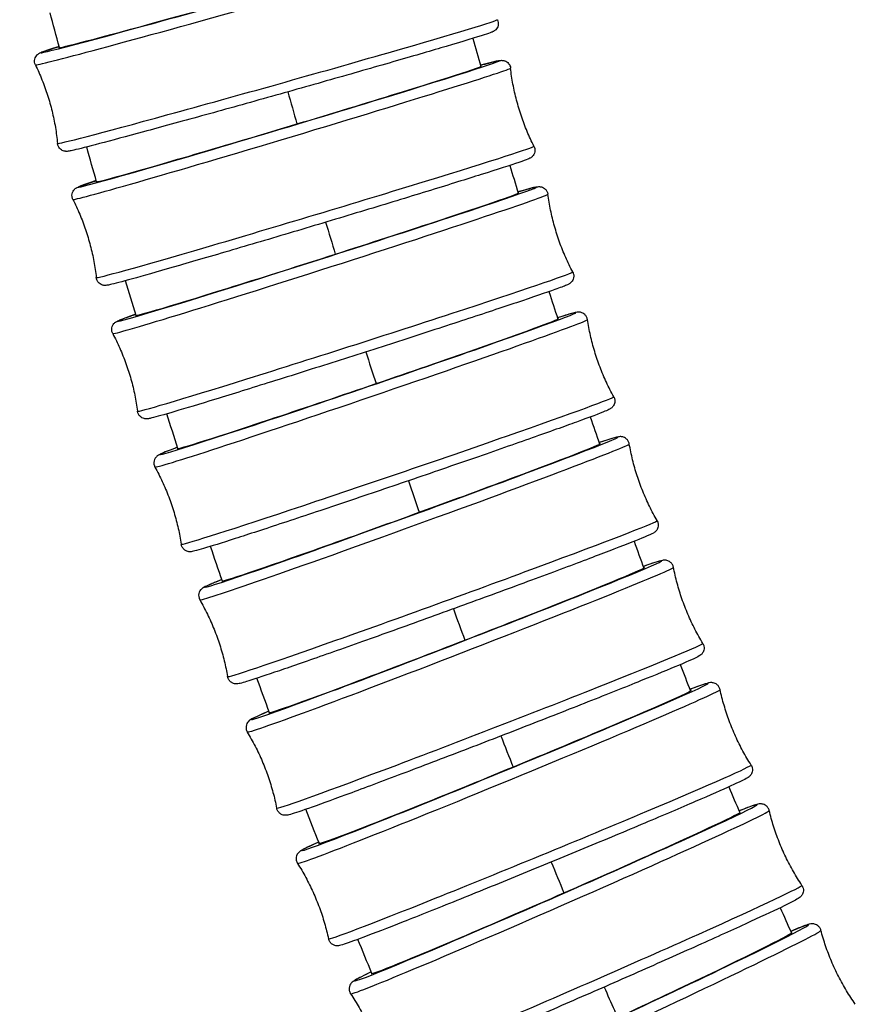
# Model space of a CAD drawing. Units: millimetres. Extents: x 80 to 2890, y 80 to 2020.
# Drawn here: x 862 to 891, y 432 to 466 of the extents above; entities that cross this region are included whole.
import ezdxf

# ---------------------------------------------------------------- set-up
doc = ezdxf.new("R2010")
doc.units = ezdxf.units.MM
doc.header["$LTSCALE"] = 1.8
doc.layers.add('Visible (ISO)', color=7, linetype='Continuous', lineweight=25)
doc.layers.add('Visible Narrow (ISO)', color=7, linetype='Continuous', lineweight=25)

msp = doc.modelspace()

# ---------------------------------------------------------------- linework, layer by layer
at = {"layer": 'Visible (ISO)'}
for centre, major_axis, ratio, start_param, end_param in [((869.86067, 466.52371), (6.6423, 1.86813), 0.01111013, 3.0620778, 6.37741555), ((871.09969, 462.04181), (6.60883, 1.98327), 0.01179479, 3.0612004, 6.37344382), ((872.41555, 457.58186), (6.5718, 2.10272), 0.01250513, 3.0611691, 6.37290652), ((873.81116, 453.14621), (6.53089, 2.22655), 0.01324142, 3.06136069, 6.3722219), ((875.28944, 448.73743), (6.48575, 2.35478), 0.01400387, 3.06155774, 6.37108503), ((876.85337, 444.3583), (6.43605, 2.48742), 0.01479248, 3.06175987, 6.36986223), ((878.50593, 440.01182), (6.38141, 2.62443), 0.01560709, 3.06196654, 6.36886594), ((880.25006, 435.70128), (6.32144, 2.76576), 0.01644732, 3.06217704, 6.36834045), ((882.08869, 431.4302), (6.25575, 2.91129), 0.01731249, 3.06239044, 6.36843872)]:
    msp.add_ellipse(centre, major_axis=major_axis, ratio=ratio, start_param=start_param, end_param=end_param, dxfattribs=at)
for points in [[(863.24086, 464.65561), (863.13396, 465.05454), (863.0279, 465.45372), (862.92269, 465.85314)], [(877.40988, 464.97498), (877.50052, 464.65311), (877.59174, 464.33141), (877.68355, 464.00989)], [(864.51391, 460.05866), (864.40002, 460.45684), (864.287, 460.85529), (864.17486, 461.25401)], [(878.67491, 460.62232), (878.77032, 460.30432), (878.86637, 459.98643), (878.96307, 459.66866)], [(865.86692, 455.4793), (865.74572, 455.87656), (865.62546, 456.2741), (865.50612, 456.67191)], [(880.01521, 456.29754), (880.11568, 455.98359), (880.2168, 455.66978), (880.31858, 455.35615)], [(867.30344, 450.91986), (867.1746, 451.31597), (867.04674, 451.7124), (866.91984, 452.10913)], [(881.43403, 452.00342), (881.53963, 451.69376), (881.64589, 451.38429), (881.75282, 451.07502)], [(882.93377, 447.74264), (883.04457, 447.43753), (883.15605, 447.13264), (883.2682, 446.82799)], [(868.82686, 446.38289), (868.69006, 446.77764), (868.55428, 447.17274), (868.4195, 447.56818)], [(884.51687, 443.51811), (884.63296, 443.21779), (884.74972, 442.91773), (884.86716, 442.61793)], [(870.44051, 441.87116), (870.29543, 442.26431), (870.1514, 442.65785), (870.00841, 443.05176)], [(886.18581, 439.33294), (886.30725, 439.03766), (886.42937, 438.74267), (886.55217, 438.44798)], [(872.14772, 437.38773), (871.99403, 437.77901), (871.84143, 438.17071), (871.6899, 438.56283)], [(887.94307, 435.19049), (888.06993, 434.9005), (888.19747, 434.61082), (888.32571, 434.32147)], [(873.95186, 432.93593), (873.78922, 433.32503), (873.62771, 433.7146), (873.46732, 434.10463)]]:
    msp.add_open_spline(points, degree=3, dxfattribs=at)
for points, knots in [([(878.24961, 465.61375), (878.26426, 465.5834), (878.2739, 465.54998), (878.28133, 465.48378), (878.27949, 465.4502), (878.26579, 465.3874), (878.25372, 465.35736), (878.22508, 465.3079), (878.20858, 465.28741), (878.18089, 465.25896), (878.16914, 465.24914), (878.14822, 465.23317), (878.13923, 465.22735), (878.11849, 465.21463), (878.10908, 465.20983), (878.07847, 465.19474), (878.06238, 465.1884), (877.9859, 465.15869), (877.9072, 465.13209), (877.53218, 465.01082), (877.08531, 464.87475), (876.01754, 464.55831), (875.43111, 464.38697), (874.13718, 464.01295), (873.41396, 463.80571), (871.92221, 463.38147), (871.13517, 463.15921), (869.59585, 462.72747), (868.82439, 462.51261), (867.39292, 462.11694), (866.71512, 461.93122), (865.53622, 461.61164), (865.02061, 461.47385), (864.21262, 461.26246), (863.912, 461.18664), (863.6636, 461.12959), (863.61325, 461.11874), (863.5502, 461.10776), (863.5336, 461.1046), (863.49525, 461.10228), (863.48605, 461.1019), (863.46555, 461.10233), (863.45592, 461.10279), (863.43277, 461.10542), (863.41924, 461.10753), (863.38386, 461.11636), (863.36029, 461.12452), (863.31655, 461.14725), (863.29599, 461.16101), (863.25539, 461.19653), (863.23559, 461.21965), (863.20269, 461.27261), (863.18985, 461.30348), (863.17939, 461.34807), (863.17721, 461.36118), (863.17591, 461.37432)], [0, 0, 0, 0, 0.01051959, 0.01051959, 0.02078121, 0.02078121, 0.03098999, 0.03098999, 0.04050207, 0.04050207, 0.04855794, 0.04855794, 0.05765651, 0.05765651, 0.07339934, 0.07339934, 0.11501527, 0.11501527, 0.24005789, 0.24005789, 0.53428854, 0.53428854, 0.77556968, 0.77556968, 1.01616636, 1.01616636, 1.25650072, 1.25650072, 1.49677387, 1.49677387, 1.73706187, 1.73706187, 1.97746374, 1.97746374, 2.21831373, 2.21831373, 2.30673477, 2.30673477, 2.350304, 2.350304, 2.36171768, 2.36171768, 2.36926275, 2.36926275, 2.37641914, 2.37641914, 2.3855786, 2.3855786, 2.39359108, 2.39359108, 2.40298184, 2.40298184, 2.41312541, 2.41312541, 2.41724617, 2.41724617, 2.41724617, 2.41724617]), ([(862.41928, 464.06461), (862.40462, 464.09496), (862.39499, 464.12838), (862.38756, 464.19457), (862.3894, 464.22816), (862.4031, 464.29095), (862.41517, 464.321), (862.44381, 464.37045), (862.4603, 464.39095), (862.488, 464.4194), (862.49975, 464.42922), (862.52067, 464.44518), (862.52965, 464.45101), (862.5504, 464.46373), (862.55981, 464.46852), (862.59042, 464.48362), (862.60651, 464.48996), (862.68299, 464.51967), (862.76169, 464.54626), (862.9693, 464.6134), (863.08972, 464.65121), (863.23168, 464.69494)], [0, 0, 0, 0, 0.010519589, 0.010519589, 0.020781207, 0.020781207, 0.030989992, 0.030989992, 0.040502073, 0.040502073, 0.048557941, 0.048557941, 0.057656514, 0.057656514, 0.073399339, 0.073399339, 0.115015269, 0.115015269, 0.240057889, 0.240057889, 0.34712206, 0.34712206, 0.34712206, 0.34712206]), ([(877.67081, 464.05193), (877.88896, 464.11124), (878.05635, 464.15502), (878.2286, 464.19639), (878.27216, 464.2062), (878.33078, 464.21652), (878.34666, 464.21979), (878.38806, 464.22165), (878.39839, 464.2219), (878.42694, 464.22046), (878.44652, 464.21868), (878.48253, 464.20985), (878.49476, 464.20618), (878.5279, 464.19355), (878.54982, 464.18252), (878.59245, 464.15342), (878.61344, 464.13467), (878.65168, 464.08913), (878.66857, 464.06107), (878.69025, 464.00678), (878.69686, 463.98068), (878.69991, 463.95447)], [2.068498351, 2.068498351, 2.068498351, 2.068498351, 2.231279291, 2.231279291, 2.313060579, 2.313060579, 2.353450909, 2.353450909, 2.364277784, 2.364277784, 2.375798661, 2.375798661, 2.38097996, 2.38097996, 2.389321625, 2.389321625, 2.398199421, 2.398199421, 2.408221969, 2.408221969, 2.416496083, 2.416496083, 2.416496083, 2.416496083]), ([(862.41928, 464.06461), (862.49903, 463.89941), (862.57407, 463.72942), (862.71294, 463.38195), (862.77678, 463.20446), (862.89196, 462.84447), (862.94328, 462.66197), (863.03265, 462.29472), (863.07068, 462.10997), (863.13329, 461.74105), (863.15786, 461.55687), (863.17591, 461.37432)], [1.60830753847, 1.60830753847, 1.60830753847, 1.60830753847, 1.60909608387, 1.60909608387, 1.60988462926, 1.60988462926, 1.61067317466, 1.61067317466, 1.61146172005, 1.61146172005, 1.61225026545, 1.61225026545, 1.61225026545, 1.61225026545]), ([(879.50316, 461.2778), (879.42055, 461.44158), (879.34257, 461.61023), (879.19768, 461.95523), (879.13077, 462.13158), (879.00936, 462.48951), (878.95487, 462.67108), (878.85914, 463.03672), (878.8179, 463.22077), (878.7489, 463.58855), (878.72113, 463.77226), (878.69991, 463.95447)], [4.74957966924, 4.74957966924, 4.74957966924, 4.74957966924, 4.75041681544, 4.75041681544, 4.75125396164, 4.75125396164, 4.75209110784, 4.75209110784, 4.75292825404, 4.75292825404, 4.75376540024, 4.75376540024, 4.75376540024, 4.75376540024]), ([(879.50316, 461.2778), (879.51841, 461.24756), (879.52866, 461.21413), (879.53717, 461.14778), (879.53583, 461.11405), (879.52306, 461.05099), (879.51145, 461.02082), (879.48385, 460.97134), (879.468, 460.95093), (879.44118, 460.92223), (879.42969, 460.91222), (879.40875, 460.89552), (879.39963, 460.88936), (879.37815, 460.87563), (879.36832, 460.87042), (879.33484, 460.85322), (879.31632, 460.84562), (879.22495, 460.80869), (879.1251, 460.77325), (878.70377, 460.63006), (878.25953, 460.48633), (877.20223, 460.1525), (876.60966, 459.96797), (875.30799, 459.56685), (874.58307, 459.34537), (873.09234, 458.89334), (872.30803, 458.65718), (870.77819, 458.1997), (870.01361, 457.97267), (868.59912, 457.55591), (867.93164, 457.36099), (866.77545, 457.02707), (866.27255, 456.88397), (865.4905, 456.66639), (865.20403, 456.58975), (864.97672, 456.53516), (864.93316, 456.52534), (864.87454, 456.51502), (864.85866, 456.51175), (864.81726, 456.50989), (864.80693, 456.50965), (864.77838, 456.51109), (864.7588, 456.51286), (864.72279, 456.52169), (864.71055, 456.52537), (864.67741, 456.53799), (864.6555, 456.54902), (864.61287, 456.57813), (864.59188, 456.59687), (864.55364, 456.64242), (864.53675, 456.67048), (864.51507, 456.72476), (864.50846, 456.75087), (864.50541, 456.77708)], [0, 0, 0, 0, 0.01061952, 0.01061952, 0.02097045, 0.02097045, 0.03126243, 0.03126243, 0.04083128, 0.04083128, 0.04910125, 0.04910125, 0.05877904, 0.05877904, 0.07595551, 0.07595551, 0.12347956, 0.12347956, 0.26643745, 0.26643745, 0.54701358, 0.54701358, 0.78835678, 0.78835678, 1.02895709, 1.02895709, 1.26930219, 1.26930219, 1.50958765, 1.50958765, 1.74989301, 1.74989301, 1.99032833, 1.99032833, 2.23127929, 2.23127929, 2.31306058, 2.31306058, 2.35345091, 2.35345091, 2.36427778, 2.36427778, 2.37579866, 2.37579866, 2.38097996, 2.38097996, 2.38932162, 2.38932162, 2.39819942, 2.39819942, 2.40822197, 2.40822197, 2.41649608, 2.41649608, 2.41649608, 2.41649608]), ([(863.70216, 459.45375), (863.68691, 459.48398), (863.67666, 459.51741), (863.66815, 459.58376), (863.66949, 459.61749), (863.68225, 459.68056), (863.69387, 459.71072), (863.72147, 459.76021), (863.73732, 459.78061), (863.76414, 459.80932), (863.77563, 459.81933), (863.79656, 459.83602), (863.80569, 459.84218), (863.82717, 459.85592), (863.837, 459.86113), (863.87048, 459.87832), (863.88899, 459.88592), (863.98037, 459.92286), (864.08021, 459.95829), (864.30261, 460.03388), (864.39672, 460.06525), (864.50289, 460.10017)], [0, 0, 0, 0, 0.010619521, 0.010619521, 0.020970447, 0.020970447, 0.031262435, 0.031262435, 0.04083128, 0.04083128, 0.049101253, 0.049101253, 0.058779035, 0.058779035, 0.075955515, 0.075955515, 0.123479558, 0.123479558, 0.266437447, 0.266437447, 0.347040163, 0.347040163, 0.347040163, 0.347040163]), ([(878.94896, 459.71301), (879.19515, 459.78434), (879.37566, 459.83433), (879.53562, 459.87358), (879.56929, 459.88138), (879.62217, 459.89017), (879.63765, 459.89363), (879.68469, 459.89384), (879.69729, 459.89354), (879.72619, 459.89018), (879.74125, 459.88768), (879.77935, 459.87747), (879.80388, 459.86828), (879.84941, 459.8429), (879.87091, 459.82728), (879.91204, 459.78773), (879.93141, 459.76248), (879.96197, 459.70599), (879.97302, 459.67381), (879.97897, 459.63814), (879.97944, 459.63504), (879.97986, 459.63194)], [2.068239511, 2.068239511, 2.068239511, 2.068239511, 2.252939024, 2.252939024, 2.32361716, 2.32361716, 2.358780557, 2.358780557, 2.368697706, 2.368697706, 2.376331585, 2.376331585, 2.385833781, 2.385833781, 2.394436182, 2.394436182, 2.404290351, 2.404290351, 2.41468952, 2.41468952, 2.415677586, 2.415677586, 2.415677586, 2.415677586]), ([(863.70216, 459.45375), (863.78477, 459.28996), (863.86274, 459.12131), (864.00764, 458.77631), (864.07455, 458.59996), (864.19596, 458.24203), (864.25045, 458.06046), (864.34618, 457.69483), (864.38742, 457.51077), (864.45642, 457.143), (864.48419, 456.95928), (864.50541, 456.77708)], [1.60798701565, 1.60798701565, 1.60798701565, 1.60798701565, 1.60882416185, 1.60882416185, 1.60966130805, 1.60966130805, 1.61049845425, 1.61049845425, 1.61133560045, 1.61133560045, 1.61217274665, 1.61217274665, 1.61217274665, 1.61217274665]), ([(880.83147, 456.97033), (880.7459, 457.13259), (880.66489, 457.29979), (880.51377, 457.6421), (880.44367, 457.8172), (880.3158, 458.17286), (880.25803, 458.35342), (880.15569, 458.71725), (880.11113, 458.90052), (880.03547, 459.26697), (880.00437, 459.45015), (879.97986, 459.63194)], [4.74923337422, 4.74923337422, 4.74923337422, 4.74923337422, 4.75012094453, 4.75012094453, 4.75100851485, 4.75100851485, 4.75189608517, 4.75189608517, 4.75278365548, 4.75278365548, 4.7536712258, 4.7536712258, 4.7536712258, 4.7536712258]), ([(880.83147, 456.97033), (880.84735, 456.94022), (880.85823, 456.90678), (880.86788, 456.84027), (880.86706, 456.8064), (880.85527, 456.74307), (880.84413, 456.71279), (880.81759, 456.66327), (880.80238, 456.64295), (880.7764, 456.61395), (880.76516, 456.60374), (880.74418, 456.58627), (880.73491, 456.57975), (880.71265, 456.5649), (880.70235, 456.55923), (880.66536, 456.53946), (880.64364, 456.53017), (880.53213, 456.4833), (880.40296, 456.43521), (879.9178, 456.26198), (879.46631, 456.10707), (878.40128, 455.74945), (877.79762, 455.5494), (876.48076, 455.11739), (875.75149, 454.88014), (874.25931, 454.39832), (873.47786, 454.14775), (871.96052, 453.66458), (871.20574, 453.42596), (869.81646, 452.99023), (869.16471, 452.7877), (868.04381, 452.44342), (867.56094, 452.29745), (866.82038, 452.07907), (866.55729, 452.00479), (866.362, 451.95687), (866.32833, 451.94907), (866.27545, 451.94028), (866.25997, 451.93683), (866.21293, 451.93661), (866.20033, 451.93691), (866.17143, 451.94027), (866.15638, 451.94277), (866.11827, 451.95298), (866.09374, 451.96217), (866.04821, 451.98756), (866.02671, 452.00318), (865.98558, 452.04272), (865.96621, 452.06797), (865.93565, 452.12446), (865.9246, 452.15664), (865.91865, 452.19231), (865.91818, 452.19541), (865.91776, 452.19852)], [0, 0, 0, 0, 0.01072943, 0.01072943, 0.02117847, 0.02117847, 0.03156227, 0.03156227, 0.04120289, 0.04120289, 0.04971826, 0.04971826, 0.06003508, 0.06003508, 0.07884152, 0.07884152, 0.13361899, 0.13361899, 0.29865697, 0.29865697, 0.56851173, 0.56851173, 0.80978296, 0.80978296, 1.05037356, 1.05037356, 1.2907256, 1.2907256, 1.53102353, 1.53102353, 1.77135007, 1.77135007, 2.01183189, 2.01183189, 2.25293902, 2.25293902, 2.32361716, 2.32361716, 2.35878056, 2.35878056, 2.36869771, 2.36869771, 2.37633159, 2.37633159, 2.38583378, 2.38583378, 2.39443618, 2.39443618, 2.40429035, 2.40429035, 2.41468952, 2.41468952, 2.41567759, 2.41567759, 2.41567759, 2.41567759]), ([(865.06615, 454.86012), (865.05028, 454.89023), (865.03939, 454.92367), (865.02974, 454.99018), (865.03056, 455.02405), (865.04235, 455.08738), (865.05349, 455.11767), (865.08003, 455.16718), (865.09524, 455.1875), (865.12122, 455.2165), (865.13246, 455.22671), (865.15344, 455.24418), (865.16271, 455.2507), (865.18497, 455.26555), (865.19527, 455.27122), (865.23226, 455.29099), (865.25398, 455.30028), (865.36549, 455.34715), (865.49466, 455.39524), (865.73247, 455.48015), (865.79111, 455.50088), (865.85397, 455.52294)], [0, 0, 0, 0, 0.010729433, 0.010729433, 0.021178472, 0.021178472, 0.031562268, 0.031562268, 0.041202889, 0.041202889, 0.049718263, 0.049718263, 0.060035084, 0.060035084, 0.078841521, 0.078841521, 0.133618987, 0.133618987, 0.298656966, 0.298656966, 0.346781411, 0.346781411, 0.346781411, 0.346781411]), ([(881.33537, 455.33887), (881.33023, 455.37222), (881.31867, 455.40662), (881.28649, 455.46608), (881.26639, 455.49093), (881.2232, 455.53255), (881.20047, 455.54747), (881.15665, 455.57122), (881.13686, 455.57812), (881.10026, 455.58874), (881.08505, 455.59117), (881.05354, 455.59511), (881.04053, 455.59529), (881.00599, 455.59504), (880.99256, 455.59319), (880.9147, 455.58263), (880.87043, 455.56935), (880.67694, 455.51633), (880.5145, 455.46806), (880.3034, 455.40292)], [1.529626731, 1.529626731, 1.529626731, 1.529626731, 1.534215421, 1.534215421, 1.538792741, 1.538792741, 1.54419907, 1.54419907, 1.550879903, 1.550879903, 1.559179374, 1.559179374, 1.571729384, 1.571729384, 1.599356981, 1.599356981, 1.744969647, 1.744969647, 1.956744985, 1.956744985, 1.956744985, 1.956744985]), ([(882.23711, 452.69391), (882.14849, 452.85451), (882.06433, 453.02015), (881.90678, 453.35953), (881.83338, 453.53327), (881.69882, 453.88644), (881.63765, 454.06587), (881.52845, 454.42769), (881.48043, 454.61008), (881.39786, 454.97503), (881.36332, 455.15758), (881.33537, 455.33887)], [4.74885938033, 4.74885938033, 4.74885938033, 4.74885938033, 4.74979921954, 4.74979921954, 4.75073905874, 4.75073905874, 4.75167889795, 4.75167889795, 4.75261873716, 4.75261873716, 4.75355857637, 4.75355857637, 4.75355857637, 4.75355857637]), ([(865.06615, 454.86012), (865.15172, 454.69787), (865.23273, 454.53066), (865.38385, 454.18835), (865.45395, 454.01325), (865.58182, 453.65759), (865.63959, 453.47704), (865.74193, 453.11321), (865.78649, 452.92994), (865.86215, 452.56348), (865.89325, 452.38031), (865.91776, 452.19852)], [1.60764072063, 1.60764072063, 1.60764072063, 1.60764072063, 1.60852829094, 1.60852829094, 1.60941586126, 1.60941586126, 1.61030343158, 1.61030343158, 1.61119100189, 1.61119100189, 1.61207857221, 1.61207857221, 1.61207857221, 1.61207857221]), ([(882.23711, 452.69391), (882.25341, 452.66435), (882.26527, 452.63006), (882.27612, 452.56333), (882.27538, 452.53137), (882.2666, 452.47204), (882.25773, 452.44634), (882.23755, 452.40077), (882.22608, 452.38322), (882.20359, 452.35245), (882.19304, 452.34124), (882.1705, 452.31887), (882.16031, 452.31078), (882.13281, 452.28988), (882.12105, 452.28314), (882.05295, 452.24394), (882.00979, 452.22742), (881.74801, 452.1199), (881.42061, 451.99665), (880.54915, 451.67937), (880.03286, 451.49483), (878.84625, 451.07612), (878.17683, 450.84226), (876.75135, 450.3484), (875.99562, 450.08852), (874.47389, 449.5689), (873.70817, 449.30925), (872.24397, 448.81636), (871.54575, 448.58321), (870.28707, 448.16688), (869.72694, 447.98381), (868.80012, 447.68587), (868.43456, 447.57134), (868.05483, 447.45829), (867.95685, 447.4305), (867.84811, 447.40302), (867.81981, 447.39622), (867.77054, 447.38806), (867.75568, 447.38467), (867.70738, 447.38475), (867.69336, 447.38504), (867.66292, 447.38952), (867.65201, 447.3915), (867.61898, 447.40016), (867.5936, 447.40807), (867.53614, 447.4421), (867.50683, 447.46396), (867.45865, 447.52368), (867.4397, 447.55682), (867.42263, 447.60859), (867.41874, 447.62497), (867.41625, 447.64108)], [4.74885938, 4.74885938, 4.74885938, 4.74885938, 4.75344807, 4.75344807, 4.75802539, 4.75802539, 4.76343172, 4.76343172, 4.77011255, 4.77011255, 4.77841202, 4.77841202, 4.79096203, 4.79096203, 4.81858963, 4.81858963, 4.9642023, 4.9642023, 5.32271707, 5.32271707, 5.64454251, 5.64454251, 5.9650394, 5.9650394, 6.28526953, 6.28526953, 6.6054388, 6.6054388, 6.92564432, 6.92564432, 7.24604412, 7.24604412, 7.56730819, 7.56730819, 7.73122971, 7.73122971, 7.81319047, 7.81319047, 7.85417085, 7.85417085, 7.86703327, 7.86703327, 7.8728099, 7.8728099, 7.88148, 7.88148, 7.88796384, 7.88796384, 7.89293466, 7.89293466, 7.89515123, 7.89515123, 7.89515123, 7.89515123]), ([(882.769, 451.07787), (882.76317, 451.11132), (882.75083, 451.14569), (882.71718, 451.20477), (882.69642, 451.22928), (882.65217, 451.27001), (882.62909, 451.28441), (882.58485, 451.3071), (882.56498, 451.31354), (882.52799, 451.32341), (882.51261, 451.32552), (882.48012, 451.32884), (882.46674, 451.32867), (882.42956, 451.32747), (882.41525, 451.32499), (882.30872, 451.30729), (882.22626, 451.28013), (881.97831, 451.20291), (881.86626, 451.16689), (881.73587, 451.12407)], [1.529759814, 1.529759814, 1.529759814, 1.529759814, 1.534639146, 1.534639146, 1.539509189, 1.539509189, 1.545252747, 1.545252747, 1.552317911, 1.552317911, 1.561206804, 1.561206804, 1.575086961, 1.575086961, 1.607527088, 1.607527088, 1.825408625, 1.825408625, 1.956936816, 1.956936816, 1.956936816, 1.956936816]), ([(883.72264, 448.45127), (883.63088, 448.61009), (883.54348, 448.77403), (883.37927, 449.11024), (883.30248, 449.28249), (883.16098, 449.63293), (883.09629, 449.81111), (882.97999, 450.1707), (882.92839, 450.3521), (882.83865, 450.71534), (882.80051, 450.89717), (882.769, 451.07787)], [4.74845566479, 4.74845566479, 4.74845566479, 4.74845566479, 4.74944963051, 4.74944963051, 4.75044359624, 4.75044359624, 4.75143756196, 4.75143756196, 4.75243152769, 4.75243152769, 4.75342549341, 4.75342549341, 4.75342549341, 4.75342549341]), ([(867.28854, 450.96568), (867.19312, 450.92999), (867.10798, 450.89772), (866.90845, 450.82084), (866.81389, 450.783), (866.71101, 450.73833), (866.68445, 450.72642), (866.64046, 450.70279), (866.62663, 450.69639), (866.58843, 450.66683), (866.57751, 450.65804), (866.55614, 450.6359), (866.54872, 450.62766), (866.52786, 450.60063), (866.51259, 450.57887), (866.48789, 450.51682), (866.47803, 450.48161), (866.47637, 450.4049), (866.48161, 450.36708), (866.49972, 450.31566), (866.50664, 450.30032), (866.51452, 450.28604)], [4.250134294, 4.250134294, 4.250134294, 4.250134294, 4.348075541, 4.348075541, 4.511997061, 4.511997061, 4.593957821, 4.593957821, 4.6349382, 4.6349382, 4.64780062, 4.64780062, 4.653577252, 4.653577252, 4.662247355, 4.662247355, 4.668731189, 4.668731189, 4.673702011, 4.673702011, 4.67591858, 4.67591858, 4.67591858, 4.67591858]), ([(866.51452, 450.28604), (866.60313, 450.12544), (866.68729, 449.9598), (866.84484, 449.62042), (866.91824, 449.44668), (867.0528, 449.09351), (867.11397, 448.91408), (867.22317, 448.55226), (867.27119, 448.36987), (867.35376, 448.00492), (867.38831, 447.82237), (867.41625, 447.64108)], [1.60726672674, 1.60726672674, 1.60726672674, 1.60726672674, 1.60820656595, 1.60820656595, 1.60914640515, 1.60914640515, 1.61008624436, 1.61008624436, 1.61102608357, 1.61102608357, 1.61196592278, 1.61196592278, 1.61196592278, 1.61196592278]), ([(883.72264, 448.45127), (883.73963, 448.42187), (883.75221, 448.38758), (883.76431, 448.32068), (883.76411, 448.28856), (883.75629, 448.22892), (883.74783, 448.20307), (883.72845, 448.15728), (883.71735, 448.1396), (883.69531, 448.1083), (883.68486, 448.09681), (883.66207, 448.07342), (883.65169, 448.06496), (883.6224, 448.04204), (883.60984, 448.03475), (883.51676, 447.97998), (883.43608, 447.94791), (883.05697, 447.79002), (882.70354, 447.65035), (881.79765, 447.30153), (881.25447, 447.09572), (880.02578, 446.63562), (879.34098, 446.38158), (877.89804, 445.85058), (877.14021, 445.57373), (875.62781, 445.02508), (874.87351, 444.75338), (873.4445, 444.24253), (872.77005, 444.00348), (871.56876, 443.58203), (871.04229, 443.39977), (870.18878, 443.10991), (869.86357, 443.00289), (869.56266, 442.91063), (869.49441, 442.89083), (869.41264, 442.87045), (869.39081, 442.86506), (869.34225, 442.85834), (869.32624, 442.8546), (869.27312, 442.85835), (869.2611, 442.85959), (869.22597, 442.86637), (869.20041, 442.87222), (869.1407, 442.90255), (869.11104, 442.92138), (869.0589, 442.97683), (869.03699, 443.00887), (869.01391, 443.0653), (869.00786, 443.08657), (869.00421, 443.10745)], [4.74845566, 4.74845566, 4.74845566, 4.74845566, 4.753335, 4.753335, 4.75820504, 4.75820504, 4.7639486, 4.7639486, 4.77101376, 4.77101376, 4.77990266, 4.77990266, 4.79378281, 4.79378281, 4.82622294, 4.82622294, 5.04410448, 5.04410448, 5.37878067, 5.37878067, 5.70024039, 5.70024039, 6.02068501, 6.02068501, 6.34090783, 6.34090783, 6.6610864, 6.6610864, 6.98132275, 6.98132275, 7.30182013, 7.30182013, 7.62356969, 7.62356969, 7.75929392, 7.75929392, 7.82715603, 7.82715603, 7.86108709, 7.86108709, 7.8691299, 7.8691299, 7.87942061, 7.87942061, 7.88650822, 7.88650822, 7.89197306, 7.89197306, 7.89501815, 7.89501815, 7.89501815, 7.89501815]), ([(884.28333, 446.85174), (884.27676, 446.88528), (884.26359, 446.91961), (884.22841, 446.97827), (884.20696, 447.00241), (884.16161, 447.04219), (884.13817, 447.05604), (884.09347, 447.07763), (884.07353, 447.08359), (884.03608, 447.09267), (884.02051, 447.09442), (883.98691, 447.09705), (883.97311, 447.09649), (883.93276, 447.09408), (883.91731, 447.09083), (883.76295, 447.0601), (883.58416, 446.99627), (883.24932, 446.8793)], [1.529915427, 1.529915427, 1.529915427, 1.529915427, 1.53509983, 1.53509983, 1.540277539, 1.540277539, 1.546374953, 1.546374953, 1.553849482, 1.553849482, 1.563393628, 1.563393628, 1.57881459, 1.57881459, 1.617343777, 1.617343777, 1.95714579, 1.95714579, 1.95714579, 1.95714579]), ([(885.29065, 444.24536), (885.19565, 444.40226), (885.1049, 444.56437), (884.93384, 444.89712), (884.85352, 445.06775), (884.70487, 445.4152), (884.63653, 445.59201), (884.51289, 445.94912), (884.45757, 446.12942), (884.3604, 446.49073), (884.31854, 446.67173), (884.28333, 446.85174)], [4.74802012084, 4.74802012084, 4.74802012084, 4.74802012084, 4.74907007268, 4.74907007268, 4.75012002453, 4.75012002453, 4.75116997637, 4.75116997637, 4.75221992822, 4.75221992822, 4.75326988006, 4.75326988006, 4.75326988006, 4.75326988006]), ([(868.81018, 446.43102), (868.66067, 446.37142), (868.53672, 446.32091), (868.35267, 446.24331), (868.28761, 446.2147), (868.21182, 446.17787), (868.19161, 446.168), (868.15005, 446.14201), (868.13537, 446.13461), (868.09703, 446.09764), (868.0886, 446.08899), (868.06601, 446.06124), (868.05015, 446.04035), (868.02381, 445.97879), (868.01314, 445.94531), (868.00872, 445.86932), (868.01247, 445.8307), (868.03097, 445.7726), (868.03998, 445.7524), (868.05058, 445.73405)], [4.250259537, 4.250259537, 4.250259537, 4.250259537, 4.404873834, 4.404873834, 4.540598065, 4.540598065, 4.608460181, 4.608460181, 4.642391238, 4.642391238, 4.650434053, 4.650434053, 4.66072476, 4.66072476, 4.667812373, 4.667812373, 4.673277208, 4.673277208, 4.676322296, 4.676322296, 4.676322296, 4.676322296]), ([(868.05058, 445.73405), (868.14233, 445.57523), (868.22974, 445.41128), (868.39394, 445.07508), (868.47074, 444.90282), (868.61224, 444.55238), (868.67693, 444.37421), (868.79322, 444.01462), (868.84483, 443.83321), (868.93457, 443.46997), (868.9727, 443.28815), (869.00421, 443.10745)], [1.6068630112, 1.6068630112, 1.6068630112, 1.6068630112, 1.60785697692, 1.60785697692, 1.60885094265, 1.60885094265, 1.60984490837, 1.60984490837, 1.6108388741, 1.6108388741, 1.61183283982, 1.61183283982, 1.61183283982, 1.61183283982]), ([(885.29065, 444.24536), (885.30834, 444.21612), (885.32168, 444.18186), (885.3351, 444.11478), (885.33546, 444.08249), (885.32865, 444.02255), (885.32061, 443.99654), (885.30205, 443.9505), (885.2913, 443.93268), (885.26969, 443.90078), (885.25934, 443.889), (885.23625, 443.86446), (885.22565, 443.8556), (885.19417, 443.83025), (885.18056, 443.82226), (885.03551, 443.7351), (884.83518, 443.65233), (884.1288, 443.35436), (883.68756, 443.17313), (882.63258, 442.74706), (882.02096, 442.50302), (880.68671, 441.97571), (879.96449, 441.69261), (878.48193, 441.11575), (877.72186, 440.82209), (876.24045, 440.25381), (875.51938, 439.97929), (874.18886, 439.47704), (873.57969, 439.24941), (872.53405, 438.86379), (872.09819, 438.70602), (871.43927, 438.47477), (871.23169, 438.40477), (871.08154, 438.36741), (871.06227, 438.36238), (871.01126, 438.35641), (870.99313, 438.35234), (870.93518, 438.35973), (870.92345, 438.36166), (870.88814, 438.37048), (870.86108, 438.37872), (870.80132, 438.41437), (870.77153, 438.43716), (870.72361, 438.49764), (870.70515, 438.53104), (870.6902, 438.57761), (870.68725, 438.58913), (870.68502, 438.60054)], [4.74802012, 4.74802012, 4.74802012, 4.74802012, 4.75320452, 4.75320452, 4.75838223, 4.75838223, 4.76447965, 4.76447965, 4.77195418, 4.77195418, 4.78149832, 4.78149832, 4.79691928, 4.79691928, 4.83544847, 4.83544847, 5.20366452, 5.20366452, 5.52776115, 5.52776115, 5.84858603, 5.84858603, 6.1689085, 6.1689085, 6.48910818, 6.48910818, 6.80931026, 6.80931026, 7.12964375, 7.12964375, 7.45051493, 7.45051493, 7.77493627, 7.77493627, 7.8348994, 7.8348994, 7.86488097, 7.86488097, 7.87123215, 7.87123215, 7.88066125, 7.88066125, 7.88764203, 7.88764203, 7.89309791, 7.89309791, 7.89486253, 7.89486253, 7.89486253, 7.89486253]), ([(885.88089, 442.6635), (885.87356, 442.69712), (885.85951, 442.73139), (885.82273, 442.7896), (885.80055, 442.81333), (885.75407, 442.85209), (885.73026, 442.86534), (885.68508, 442.88579), (885.66504, 442.89125), (885.62707, 442.89949), (885.61127, 442.90086), (885.57641, 442.90269), (885.56216, 442.90167), (885.51789, 442.89775), (885.50094, 442.89349), (885.35717, 442.85978), (885.18422, 442.79665), (884.87216, 442.68119), (884.85926, 442.6764), (884.84617, 442.67154)], [1.530095801, 1.530095801, 1.530095801, 1.530095801, 1.535600293, 1.535600293, 1.541101267, 1.541101267, 1.547570036, 1.547570036, 1.555482217, 1.555482217, 1.565756937, 1.565756937, 1.582973483, 1.582973483, 1.629351987, 1.629351987, 1.944065146, 1.944065146, 1.957433676, 1.957433676, 1.957433676, 1.957433676]), ([(886.94365, 440.07934), (886.84533, 440.23416), (886.75114, 440.39429), (886.57301, 440.72329), (886.48906, 440.89217), (886.33302, 441.23635), (886.26093, 441.41165), (886.12968, 441.76603), (886.07053, 441.9451), (885.96566, 442.30423), (885.91994, 442.48429), (885.88089, 442.6635)], [4.74755057643, 4.74755057643, 4.74755057643, 4.74755057643, 4.74865836246, 4.74865836246, 4.74976614849, 4.74976614849, 4.75087393452, 4.75087393452, 4.75198172055, 4.75198172055, 4.75308950658, 4.75308950658, 4.75308950658, 4.75308950658]), ([(870.42189, 441.92163), (870.12804, 441.79684), (869.94424, 441.71603), (869.81437, 441.64614), (869.79673, 441.6369), (869.75496, 441.60701), (869.73881, 441.59783), (869.70089, 441.55339), (869.6935, 441.54407), (869.6733, 441.5138), (869.65882, 441.4895), (869.63857, 441.42293), (869.63184, 441.38603), (869.63706, 441.30904), (869.64585, 441.27191), (869.6661, 441.22739), (869.67167, 441.21688), (869.6777, 441.20693)], [4.250406111, 4.250406111, 4.250406111, 4.250406111, 4.556831578, 4.556831578, 4.616794709, 4.616794709, 4.646776275, 4.646776275, 4.653127453, 4.653127453, 4.662556554, 4.662556554, 4.669537335, 4.669537335, 4.674993219, 4.674993219, 4.67675784, 4.67675784, 4.67675784, 4.67675784]), ([(869.6777, 441.20693), (869.77269, 441.05003), (869.86344, 440.88792), (870.03451, 440.55517), (870.11482, 440.38453), (870.26348, 440.03708), (870.33181, 439.86028), (870.45546, 439.50316), (870.51077, 439.32286), (870.60794, 438.96155), (870.6498, 438.78055), (870.68502, 438.60054)], [1.60642746725, 1.60642746725, 1.60642746725, 1.60642746725, 1.60747741909, 1.60747741909, 1.60852737094, 1.60852737094, 1.60957732278, 1.60957732278, 1.61062727463, 1.61062727463, 1.61167722647, 1.61167722647, 1.61167722647, 1.61167722647]), ([(886.94365, 440.07934), (886.9621, 440.05029), (886.97623, 440.01604), (886.99104, 439.9488), (886.99197, 439.91634), (886.98621, 439.85609), (886.97862, 439.82992), (886.96089, 439.7836), (886.95049, 439.76563), (886.9293, 439.73305), (886.91903, 439.72097), (886.89556, 439.69514), (886.88471, 439.68584), (886.85049, 439.65748), (886.83545, 439.64858), (886.70956, 439.57139), (886.54224, 439.49457), (885.95069, 439.22617), (885.53728, 439.04439), (884.53275, 438.61092), (883.94473, 438.36049), (882.65014, 437.81473), (881.94407, 437.5196), (880.48459, 436.91417), (879.73146, 436.604), (878.25402, 435.99984), (877.52996, 435.70597), (876.18384, 435.16413), (875.56206, 434.91628), (874.48291, 434.49137), (874.02607, 434.31454), (873.31986, 434.04845), (873.07809, 433.96141), (872.9003, 433.90785), (872.8724, 433.89977), (872.81935, 433.88944), (872.80269, 433.8849), (872.74869, 433.88515), (872.73457, 433.88563), (872.69427, 433.89156), (872.66678, 433.89642), (872.60266, 433.92691), (872.57214, 433.94533), (872.51831, 434.00001), (872.49561, 434.03187), (872.47218, 434.08588), (872.46612, 434.10486), (872.46204, 434.1236)], [4.74755058, 4.74755058, 4.74755058, 4.74755058, 4.75305507, 4.75305507, 4.75855604, 4.75855604, 4.76502481, 4.76502481, 4.77293699, 4.77293699, 4.78321171, 4.78321171, 4.80042826, 4.80042826, 4.84680676, 4.84680676, 5.16151992, 5.16151992, 5.48731639, 5.48731639, 5.80833143, 5.80833143, 6.12870426, 6.12870426, 6.44892219, 6.44892219, 6.76912927, 6.76912927, 7.08945177, 7.08945177, 7.4102452, 7.4102452, 7.73383861, 7.73383861, 7.81426039, 7.81426039, 7.85447127, 7.85447127, 7.8656484, 7.8656484, 7.87775482, 7.87775482, 7.88554612, 7.88554612, 7.89161483, 7.89161483, 7.89468216, 7.89468216, 7.89468216, 7.89468216]), ([(887.56421, 438.51635), (887.55608, 438.55005), (887.54111, 438.58426), (887.50263, 438.64194), (887.47971, 438.66523), (887.43206, 438.70289), (887.40789, 438.71552), (887.36218, 438.73478), (887.34203, 438.73971), (887.30345, 438.74705), (887.28741, 438.748), (887.25114, 438.74893), (887.23639, 438.74739), (887.18715, 438.74149), (887.16805, 438.73587), (887.02075, 438.69572), (886.83355, 438.62424), (886.52887, 438.50393)], [1.530303287, 1.530303287, 1.530303287, 1.530303287, 1.53614343, 1.53614343, 1.541983872, 1.541983872, 1.548842391, 1.548842391, 1.557224054, 1.557224054, 1.568315571, 1.568315571, 1.587637904, 1.587637904, 1.644362226, 1.644362226, 1.957846987, 1.957846987, 1.957846987, 1.957846987]), ([(888.68416, 435.95658), (888.58242, 436.10917), (888.4847, 436.26716), (888.29929, 436.5921), (888.21162, 436.75906), (888.04796, 437.09967), (887.97199, 437.27332), (887.83289, 437.62467), (887.76977, 437.80237), (887.65695, 438.15907), (887.60724, 438.33806), (887.56421, 438.51635)], [4.74704481688, 4.74704481688, 4.74704481688, 4.74704481688, 4.74821225757, 4.74821225757, 4.74937969825, 4.74937969825, 4.75054713894, 4.75054713894, 4.75171457962, 4.75171457962, 4.75288202031, 4.75288202031, 4.75288202031, 4.75288202031]), ([(872.12699, 437.44054), (871.87445, 437.32632), (871.69952, 437.24398), (871.55895, 437.16941), (871.53343, 437.15553), (871.48846, 437.12554), (871.47343, 437.11705), (871.43523, 437.07888), (871.42553, 437.0686), (871.40106, 437.03604), (871.38495, 437.01324), (871.36083, 436.94646), (871.3521, 436.9119), (871.35232, 436.83517), (871.35859, 436.79656), (871.37994, 436.74169), (871.38899, 436.72394), (871.39927, 436.70775)], [4.250576122, 4.250576122, 4.250576122, 4.250576122, 4.516383836, 4.516383836, 4.59680561, 4.59680561, 4.637016497, 4.637016497, 4.648193626, 4.648193626, 4.660300043, 4.660300043, 4.668091348, 4.668091348, 4.674160049, 4.674160049, 4.677227384, 4.677227384, 4.677227384, 4.677227384]), ([(871.39927, 436.70775), (871.49759, 436.55293), (871.59178, 436.3928), (871.76992, 436.0638), (871.85386, 435.89492), (872.0099, 435.55074), (872.082, 435.37544), (872.21324, 435.02107), (872.2724, 434.842), (872.37727, 434.48286), (872.42299, 434.3028), (872.46204, 434.1236)], [1.60595792284, 1.60595792284, 1.60595792284, 1.60595792284, 1.60706570887, 1.60706570887, 1.6081734949, 1.6081734949, 1.60928128093, 1.60928128093, 1.61038906696, 1.61038906696, 1.61149685299, 1.61149685299, 1.61149685299, 1.61149685299]), ([(888.68416, 435.95658), (888.70339, 435.92773), (888.71836, 435.89352), (888.73461, 435.82612), (888.73616, 435.79348), (888.73148, 435.73292), (888.72435, 435.70659), (888.70748, 435.65996), (888.69742, 435.64181), (888.67664, 435.60849), (888.66644, 435.59607), (888.64251, 435.5688), (888.63137, 435.55901), (888.59362, 435.52685), (888.57653, 435.51664), (888.44663, 435.43543), (888.26598, 435.34593), (887.66154, 435.05495), (887.24361, 434.85971), (886.23397, 434.39663), (885.64511, 434.13), (884.3528, 433.55076), (883.64982, 433.23833), (882.20014, 432.59895), (881.45371, 432.27211), (879.99261, 431.63694), (879.27818, 431.32872), (877.95324, 430.76193), (877.34302, 430.50348), (876.28767, 430.06217), (875.84312, 429.87955), (875.16041, 429.607), (874.93254, 429.52007), (874.76549, 429.46863), (874.74091, 429.46117), (874.68722, 429.45128), (874.66936, 429.44633), (874.61172, 429.44881), (874.59839, 429.44986), (874.55952, 429.45675), (874.53106, 429.46308), (874.46716, 429.49632), (874.43621, 429.51712), (874.38442, 429.57498), (874.36363, 429.6078), (874.34546, 429.65531), (874.34162, 429.66776), (874.33864, 429.68012)], [4.74704482, 4.74704482, 4.74704482, 4.74704482, 4.75288496, 4.75288496, 4.7587254, 4.7587254, 4.76558392, 4.76558392, 4.77396558, 4.77396558, 4.7850571, 4.7850571, 4.80437943, 4.80437943, 4.86110376, 4.86110376, 5.17584674, 5.17584674, 5.50134038, 5.50134038, 5.82235151, 5.82235151, 6.14273136, 6.14273136, 6.46295803, 6.46295803, 6.78317836, 6.78317836, 7.1035288, 7.1035288, 7.42440972, 7.42440972, 7.74856326, 7.74856326, 7.82151897, 7.82151897, 7.85799682, 7.85799682, 7.8668772, 7.8668772, 7.87829104, 7.87829104, 7.88614689, 7.88614689, 7.89233288, 7.89233288, 7.89447467, 7.89447467, 7.89447467, 7.89447467]), ([(889.33576, 434.41372), (889.32678, 434.4475), (889.31084, 434.48161), (889.2706, 434.53872), (889.24691, 434.56152), (889.19805, 434.59801), (889.1735, 434.60997), (889.12724, 434.62798), (889.10696, 434.63236), (889.06771, 434.63875), (889.05139, 434.63923), (889.01351, 434.63912), (888.99822, 434.63698), (888.94247, 434.62845), (888.92013, 434.62084), (888.77028, 434.57384), (888.58416, 434.49914), (888.29985, 434.37984)], [1.530540345, 1.530540345, 1.530540345, 1.530540345, 1.536732165, 1.536732165, 1.542928815, 1.542928815, 1.55019637, 1.55019637, 1.559083165, 1.559083165, 1.571090219, 1.571090219, 1.592898706, 1.592898706, 1.663634041, 1.663634041, 1.958414993, 1.958414993, 1.958414993, 1.958414993]), ([(890.51459, 431.88066), (890.40935, 432.03085), (890.308, 432.18653), (890.11514, 432.50708), (890.02362, 432.67196), (889.85214, 433.00868), (889.77217, 433.18051), (889.62499, 433.52854), (889.55778, 433.70473), (889.43673, 434.0587), (889.3829, 434.23649), (889.33576, 434.41372)], [4.74650061575, 4.74650061575, 4.74650061575, 4.74650061575, 4.74772948506, 4.74772948506, 4.74895835437, 4.74895835437, 4.75018722368, 4.75018722368, 4.75141609299, 4.75141609299, 4.75264496231, 4.75264496231, 4.75264496231, 4.75264496231]), ([(873.92881, 432.99108), (873.66455, 432.86381), (873.48779, 432.77518), (873.35305, 432.69692), (873.33089, 432.68393), (873.28719, 432.65121), (873.27143, 432.64146), (873.23413, 432.59744), (873.22585, 432.58693), (873.20453, 432.55371), (873.18987, 432.52851), (873.17092, 432.45903), (873.16519, 432.42218), (873.17253, 432.34487), (873.18253, 432.30732), (873.2051, 432.26174), (873.21163, 432.25047), (873.21869, 432.23989)], [4.250771787, 4.250771787, 4.250771787, 4.250771787, 4.531821731, 4.531821731, 4.604777437, 4.604777437, 4.641255291, 4.641255291, 4.650135671, 4.650135671, 4.661549505, 4.661549505, 4.669405357, 4.669405357, 4.675591349, 4.675591349, 4.677733144, 4.677733144, 4.677733144, 4.677733144]), ([(873.21869, 432.23989), (873.32043, 432.0873), (873.41815, 431.92931), (873.60356, 431.60437), (873.69123, 431.43741), (873.85489, 431.0968), (873.93086, 430.92315), (874.06995, 430.5718), (874.13307, 430.39409), (874.2459, 430.0374), (874.29561, 429.85841), (874.33864, 429.68012)], [1.60545216329, 1.60545216329, 1.60545216329, 1.60545216329, 1.60661960398, 1.60661960398, 1.60778704466, 1.60778704466, 1.60895448535, 1.60895448535, 1.61012192603, 1.61012192603, 1.61128936672, 1.61128936672, 1.61128936672, 1.61128936672])]:
    msp.add_open_spline(points, degree=3, knots=knots, dxfattribs=at)
at = {"layer": 'Visible Narrow (ISO)'}
for centre, major_axis, ratio, start_param, end_param in [((869.86067, 466.52371), (7.25251, 2.03975), 0.01111013, 2.72118333, 6.7062287), ((869.95608, 466.18449), (-7.53686, -2.11972), 0.01111013, 0.00197136, 3.13962129), ((870.71281, 463.49387), (7.53686, 2.11972), 0.01111013, 3.13962129, 6.28515667), ((871.09969, 462.04181), (7.21597, 2.16546), 0.01179479, 2.72101348, 6.70539388), ((871.20098, 461.70429), (-7.49889, -2.25037), 0.01179479, 0.00209287, 3.13949979), ((872.00434, 459.02725), (7.49889, 2.25037), 0.01179479, 3.13949979, 6.28527817), ((872.41555, 457.58186), (7.17553, 2.2959), 0.01250513, 2.72099377, 6.70526945), ((872.52294, 457.24624), (-7.45687, -2.38591), 0.01250513, 0.00221893, 3.13937373), ((873.37468, 454.58422), (7.45687, 2.38591), 0.01250513, 3.13937373, 6.28540423), ((873.81116, 453.14621), (7.13086, 2.4311), 0.01324142, 2.72101373, 6.70511829), ((873.92486, 452.81269), (-7.41045, -2.52642), 0.01324142, 0.0023496, 3.13924306), ((874.82676, 450.16726), (7.41045, 2.52642), 0.01324142, 3.13924306, 6.28553491), ((875.28944, 448.73743), (7.08158, 2.57111), 0.01400387, 2.72103337, 6.70487701), ((875.4097, 448.40621), (-7.35924, -2.67192), 0.01400387, 0.00248491, 3.13910774), ((876.36352, 445.7791), (7.35924, 2.67192), 0.01400387, 3.13910774, 6.28567022), ((876.85337, 444.3583), (7.02731, 2.71593), 0.01479248, 2.72105253, 6.70461978), ((876.9804, 444.02962), (-7.30284, -2.82242), 0.01479248, 0.00262488, 3.13896777), ((877.98794, 441.42267), (7.30284, 2.82242), 0.01479248, 3.13896777, 6.28581019), ((878.50593, 440.01182), (6.96765, 2.86553), 0.01560709, 2.72107108, 6.70440714), ((878.63995, 439.68594), (-7.24084, -2.97788), 0.01560709, 0.00276947, 3.13882319), ((879.70297, 437.10115), (7.24084, 2.97788), 0.01560709, 3.13882319, 6.28595477), ((880.25006, 435.70128), (6.90217, 3.01984), 0.01644732, 2.72108882, 6.70428429), ((880.3913, 435.37846), (-7.17279, -3.13824), 0.01644732, 0.0029186, 3.13867405), ((881.51155, 432.818), (7.17279, 3.13824), 0.01644732, 3.13867405, 6.28610391), ((882.08869, 431.4302), (6.83045, 3.17874), 0.01731249, 2.72110556, 6.70427906), ((882.23736, 431.11075), (-7.09826, -3.30337), 0.01731249, 0.00307217, 3.13852048)]:
    msp.add_ellipse(centre, major_axis=major_axis, ratio=ratio, start_param=start_param, end_param=end_param, dxfattribs=at)
for points in [[(871.06761, 463.14062), (871.17076, 462.77348), (871.27459, 462.40685), (871.37912, 462.04074)], [(872.36419, 458.67459), (872.4737, 458.30942), (872.58392, 457.94479), (872.69485, 457.58073)], [(873.74013, 454.23248), (873.85622, 453.86948), (873.97302, 453.50707), (874.09055, 453.14527)], [(875.19808, 449.81662), (875.32096, 449.456), (875.44458, 449.096), (875.56893, 448.73665)], [(876.74086, 445.42952), (876.87076, 445.07149), (877.00141, 444.71413), (877.13282, 444.35745)], [(878.37139, 441.07405), (878.50854, 440.71887), (878.64647, 440.36441), (878.78517, 440.01066)], [(880.09268, 436.75349), (880.23733, 436.40146), (880.38278, 436.05018), (880.52902, 435.69967)]]:
    msp.add_open_spline(points, degree=3, dxfattribs=at)
msp.add_open_spline([(881.90783, 432.47154), (882.02392, 432.20602), (882.14048, 431.94097), (882.25751, 431.67638), (882.29411, 431.59363), (882.33076, 431.51092), (882.36746, 431.42826)], degree=3, knots=[4.29921954892, 4.29921954892, 4.29921954892, 4.29921954892, 4.30403347623, 4.30403347623, 4.30403347623, 4.30553907763, 4.30553907763, 4.30553907763, 4.30553907763], dxfattribs=at)

doc.saveas('drawing.dxf')
